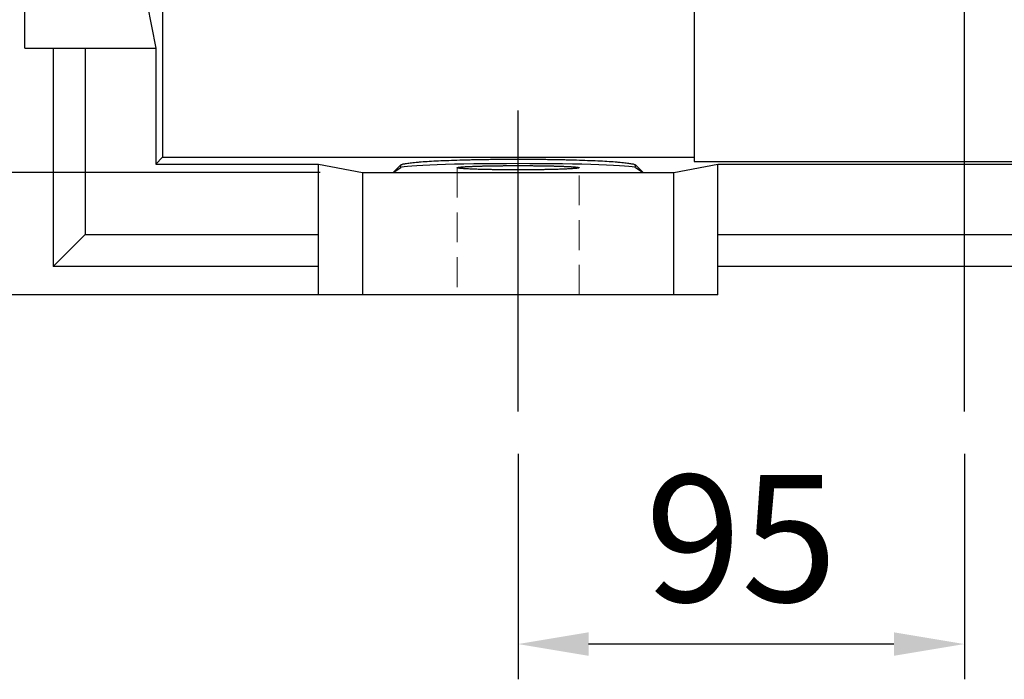
# Model space of a CAD drawing. Extents: x 485 to 5447, y -832 to 2747.
# Drawn here: x 2260 to 2470, y 590 to 730 of the extents above; entities that cross this region are included whole.
import ezdxf

# ---------------------------------------------------------------- set-up
doc = ezdxf.new("R2010")
doc.units = 0
doc.header["$MEASUREMENT"] = 0
for name, pattern in [('CENTER', [50.8, 31.75, -6.35, 6.35, -6.35]), ('Dashed', [2, 1, -1]), ('HIDDEN', [9.525, 6.35, -3.175])]:
    doc.linetypes.add(name, pattern=pattern)
doc.layers.add('3中心线层', color=1, linetype='CENTER')
doc.layers.add('CENTER', color=1, linetype='CENTER')
doc.layers.add('AM_3', color=7, linetype='Dashed', lineweight=5)
doc.styles.add('MX_NOTE_STANDARD', font='txt.shx', dxfattribs={"height": 3.15, "bigfont": 'extfont.shx'})
doc.dimstyles.new('MXDIMSTYLE', dxfattribs={"dimtxt": 3.15, "dimasz": 2.5, "dimexe": 1.5, "dimexo": 1, "dimgap": 1, "dimtad": 1, "dimdec": 4, "dimdsep": 46, "dimtxsty": 'MX_NOTE_STANDARD', "dimcen": 2.5, "dimadec": 0, "dimazin": 0, "dimtfac": 1, "dimtdec": 4, "dimtmove": 2, "dimatfit": 3, "dimfxl": 0, "dimtolj": 1, "dimarcsym": 0})

# ---------------------------------------------------------------- blocks, each defined once
blk = doc.blocks.new('*D126')
at = {"color": 3, "lineweight": -2}
for p, q in [((2247.87, 986.59), (1941.63, 986.59)), ((1949.13, 971.59), (1949.13, 686.59)), ((2314.77, 671.59), (1941.63, 671.59))]:
    blk.add_line(p, q, dxfattribs=at)
at = {"color": 3}
for points in [[(1951.63, 971.59), (1946.63, 971.59), (1949.13, 986.59)], [(1946.63, 686.59), (1951.63, 686.59), (1949.13, 671.59)]]:
    blk.add_solid(points, dxfattribs=at)
at = {"layer": 'DEFPOINTS', "color": 0}
for p in [(2256.87, 986.59), (1949.13, 671.59), (2323.77, 671.59)]:
    blk.add_point(p, dxfattribs=at)
at = {"color": 3, "linetype": 'Continuous', "lineweight": 15, "insert": (1926.63, 829.09), "char_height": 27, "attachment_point": 5, "rotation": 90}
blk.add_mtext('\\A1;315', dxfattribs=at)
blk = doc.blocks.new('*D127')
at = {"color": 3, "lineweight": -2}
for p, q in [((2366.27, 637.73), (2366.27, 589.74)), ((2461.27, 637.73), (2461.27, 589.74)), ((2446.27, 597.24), (2381.27, 597.24))]:
    blk.add_line(p, q, dxfattribs=at)
at = {"color": 3}
for points in [[(2381.27, 599.74), (2381.27, 594.74), (2366.27, 597.24)], [(2446.27, 594.74), (2446.27, 599.74), (2461.27, 597.24)]]:
    blk.add_solid(points, dxfattribs=at)
at = {"layer": 'DEFPOINTS', "color": 0}
for p in [(2366.27, 646.73), (2461.27, 646.73), (2366.27, 597.24)]:
    blk.add_point(p, dxfattribs=at)
at = {"color": 3, "linetype": 'Continuous', "lineweight": 15, "insert": (2413.77, 619.74), "char_height": 27, "attachment_point": 5}
blk.add_mtext('\\A1;95', dxfattribs=at)
blk = doc.blocks.new('*D132')
at = {"color": 3, "lineweight": -2}
for p, q in [((2212.96, 712.59), (2212.96, 727.59)), ((2324.15, 697.59), (2205.46, 697.59)), ((2324.15, 671.59), (2205.46, 671.59)), ((2212.96, 618.18), (2212.96, 671.59)), ((2158.87, 618.18), (2212.96, 618.18))]:
    blk.add_line(p, q, dxfattribs=at)
at = {"color": 3}
for points in [[(2210.46, 712.59), (2215.46, 712.59), (2212.96, 697.59)], [(2215.46, 656.59), (2210.46, 656.59), (2212.96, 671.59)]]:
    blk.add_solid(points, dxfattribs=at)
at = {"layer": 'DEFPOINTS', "color": 0}
for p in [(2333.15, 697.59), (2212.96, 671.59), (2333.15, 671.59)]:
    blk.add_point(p, dxfattribs=at)
at = {"color": 3, "linetype": 'Continuous', "lineweight": 15, "insert": (2181.41, 640.68), "char_height": 27, "attachment_point": 5}
blk.add_mtext('\\A1;26', dxfattribs=at)

msp = doc.modelspace()

# ---------------------------------------------------------------- linework, layer by layer
for p, q in [((2261.27, 724.09), (2261.27, 809.09)), ((2290.55, 804.09), (2290.55, 700.86)), ((2403.77, 764.09), (2403.77, 699.95)), ((2287.27, 733.47), (2289.1, 724.09)), ((2261.27, 724.09), (2289.1, 724.09)), ((2267.27, 724.09), (2267.27, 677.59)), ((2274.08, 724.09), (2274.08, 684.4)), ((2289.1, 724.09), (2289.1, 699.42)), ((2289.1, 699.42), (2290.55, 700.86)), ((2290.55, 700.86), (2403.77, 700.86)), ((2349.32, 700.12), (2349.84, 700.14)), ((2349.84, 700.14), (2350.38, 700.17)), ((2350.38, 700.17), (2350.93, 700.19)), ((2350.93, 700.19), (2351.49, 700.21)), ((2351.49, 700.21), (2352.06, 700.23)), ((2352.06, 700.23), (2352.35, 700.24)), ((2352.35, 700.24), (2352.64, 700.26)), ((2352.64, 700.26), (2353.24, 700.27)), ((2353.24, 700.27), (2353.84, 700.29)), ((2353.84, 700.29), (2354.46, 700.31)), ((2354.46, 700.31), (2355.08, 700.33)), ((2355.08, 700.33), (2355.72, 700.34)), ((2355.72, 700.34), (2356.03, 700.35)), ((2356.03, 700.35), (2356.36, 700.36)), ((2356.36, 700.36), (2357.01, 700.37)), ((2357.01, 700.37), (2357.66, 700.39)), ((2357.66, 700.39), (2358.33, 700.4)), ((2358.33, 700.4), (2359, 700.41)), ((2359, 700.41), (2359.67, 700.42)), ((2359.67, 700.42), (2360.01, 700.42)), ((2360.01, 700.42), (2360.35, 700.43)), ((2360.35, 700.43), (2361.04, 700.44)), ((2361.04, 700.44), (2361.73, 700.44)), ((2361.73, 700.44), (2362.42, 700.45)), ((2362.42, 700.45), (2363.11, 700.46)), ((2363.11, 700.46), (2363.81, 700.46)), ((2363.81, 700.46), (2364.16, 700.46)), ((2364.16, 700.46), (2364.51, 700.46)), ((2364.51, 700.46), (2365.22, 700.47)), ((2365.22, 700.47), (2365.92, 700.47)), ((2365.92, 700.47), (2366.27, 700.47)), ((2366.27, 700.47), (2366.62, 700.47)), ((2366.62, 700.47), (2367.32, 700.47)), ((2367.32, 700.47), (2368.03, 700.46)), ((2368.03, 700.46), (2368.38, 700.46)), ((2368.38, 700.46), (2368.73, 700.46)), ((2368.73, 700.46), (2369.42, 700.46)), ((2369.42, 700.46), (2370.12, 700.45)), ((2370.12, 700.45), (2370.81, 700.44)), ((2370.81, 700.44), (2371.5, 700.44)), ((2371.5, 700.44), (2372.19, 700.43)), ((2372.19, 700.43), (2372.53, 700.42)), ((2372.53, 700.42), (2372.87, 700.42)), ((2372.87, 700.42), (2373.54, 700.41)), ((2373.54, 700.41), (2374.21, 700.4)), ((2374.21, 700.4), (2374.88, 700.39)), ((2374.88, 700.39), (2375.53, 700.37)), ((2375.53, 700.37), (2376.18, 700.36)), ((2376.18, 700.36), (2376.5, 700.35)), ((2376.5, 700.35), (2376.82, 700.34)), ((2376.82, 700.34), (2377.46, 700.33)), ((2377.46, 700.33), (2378.08, 700.31)), ((2378.08, 700.31), (2378.7, 700.29)), ((2378.7, 700.29), (2379.3, 700.27)), ((2379.3, 700.27), (2379.9, 700.26)), ((2379.9, 700.26), (2380.19, 700.24)), ((2380.19, 700.24), (2380.48, 700.23)), ((2380.48, 700.23), (2381.05, 700.21)), ((2381.05, 700.21), (2381.61, 700.19)), ((2381.61, 700.19), (2382.16, 700.17)), ((2382.16, 700.17), (2382.7, 700.14)), ((2382.7, 700.14), (2383.22, 700.12)), ((2289.1, 699.42), (2323.77, 699.42)), ((2323.77, 671.59), (2323.77, 699.42)), ((2323.77, 699.42), (2333.15, 697.59)), ((2339.66, 697.59), (2341.3, 699.23)), ((2339.66, 697.59), (2341.3, 698.68)), ((2341.3, 699.23), (2341.32, 699.24)), ((2341.3, 698.68), (2341.3, 699.23)), ((2341.32, 699.24), (2341.38, 699.28)), ((2341.38, 699.28), (2341.46, 699.32)), ((2341.46, 699.32), (2341.5, 699.34)), ((2341.5, 699.34), (2341.55, 699.35)), ((2341.55, 699.35), (2341.67, 699.39)), ((2341.67, 699.39), (2341.8, 699.43)), ((2341.8, 699.43), (2341.96, 699.46)), ((2341.96, 699.46), (2342.13, 699.5)), ((2342.13, 699.5), (2342.32, 699.53)), ((2342.32, 699.53), (2342.43, 699.55)), ((2342.43, 699.55), (2342.53, 699.57)), ((2342.53, 699.57), (2342.77, 699.6)), ((2342.77, 699.6), (2343.01, 699.64)), ((2343.01, 699.64), (2343.28, 699.67)), ((2343.28, 699.67), (2343.57, 699.71)), ((2343.57, 699.71), (2343.87, 699.74)), ((2343.87, 699.74), (2344.03, 699.76)), ((2344.03, 699.76), (2344.19, 699.77)), ((2344.19, 699.77), (2344.53, 699.8)), ((2344.53, 699.8), (2344.88, 699.84)), ((2344.88, 699.84), (2345.07, 699.85)), ((2345.07, 699.85), (2345.26, 699.87)), ((2345.26, 699.87), (2345.65, 699.9)), ((2345.65, 699.9), (2346.05, 699.93)), ((2346.05, 699.93), (2346.26, 699.94)), ((2346.26, 699.94), (2346.47, 699.96)), ((2346.47, 699.96), (2346.91, 699.99)), ((2346.91, 699.99), (2347.36, 700.01)), ((2347.36, 700.01), (2347.83, 700.04)), ((2347.83, 700.04), (2348.31, 700.07)), ((2348.31, 700.07), (2348.81, 700.09)), ((2348.81, 700.09), (2349.06, 700.11)), ((2349.06, 700.11), (2349.32, 700.12)), ((2353.27, 698.64), (2353.27, 698.65)), ((2353.27, 698.65), (2353.28, 698.65)), ((2353.27, 698.63), (2353.27, 698.64)), ((2353.27, 698.64), (2353.27, 698.64)), ((2353.28, 698.62), (2353.27, 698.63)), ((2353.28, 698.65), (2353.28, 698.66)), ((2353.28, 698.66), (2353.29, 698.66)), ((2353.3, 698.6), (2353.28, 698.62)), ((2353.29, 698.66), (2353.3, 698.66)), ((2353.3, 698.66), (2353.31, 698.67)), ((2353.32, 698.6), (2353.3, 698.6)), ((2353.31, 698.67), (2353.33, 698.68)), ((2353.34, 698.59), (2353.32, 698.6)), ((2353.33, 698.68), (2353.35, 698.68)), ((2353.38, 698.58), (2353.34, 698.59)), ((2353.35, 698.68), (2353.37, 698.69)), ((2353.37, 698.69), (2353.38, 698.69)), ((2353.38, 698.69), (2353.39, 698.7)), ((2353.44, 698.56), (2353.38, 698.58)), ((2353.39, 698.7), (2353.42, 698.7)), ((2353.42, 698.7), (2353.45, 698.71)), ((2353.5, 698.55), (2353.44, 698.56)), ((2353.45, 698.71), (2353.48, 698.72)), ((2353.48, 698.72), (2353.52, 698.72)), ((2353.58, 698.54), (2353.5, 698.55)), ((2353.52, 698.72), (2353.56, 698.73)), ((2353.56, 698.73), (2353.58, 698.73)), ((2353.58, 698.73), (2353.6, 698.74)), ((2353.67, 698.52), (2353.58, 698.54)), ((2353.6, 698.74), (2353.64, 698.74)), ((2353.64, 698.74), (2353.69, 698.75)), ((2353.71, 698.52), (2353.67, 698.52)), ((2353.69, 698.75), (2353.71, 698.75)), ((2353.71, 698.75), (2353.74, 698.76)), ((2353.76, 698.51), (2353.71, 698.52)), ((2353.74, 698.76), (2353.79, 698.76)), ((2353.87, 698.5), (2353.76, 698.51)), ((2353.79, 698.76), (2353.84, 698.77)), ((2353.84, 698.77), (2353.87, 698.77)), ((2353.87, 698.77), (2353.9, 698.77)), ((2353.99, 698.49), (2353.87, 698.5)), ((2353.9, 698.77), (2353.96, 698.78)), ((2353.96, 698.78), (2354.02, 698.79)), ((2354.12, 698.47), (2353.99, 698.49)), ((2354.02, 698.79), (2354.09, 698.79)), ((2354.09, 698.79), (2354.15, 698.8)), ((2354.26, 698.46), (2354.12, 698.47)), ((2354.15, 698.8), (2354.22, 698.81)), ((2354.22, 698.81), (2354.26, 698.81)), ((2354.26, 698.81), (2354.3, 698.81)), ((2354.41, 698.45), (2354.26, 698.46)), ((2354.3, 698.81), (2354.37, 698.82)), ((2354.37, 698.82), (2354.45, 698.82)), ((2354.49, 698.44), (2354.41, 698.45)), ((2354.45, 698.82), (2354.53, 698.83)), ((2354.57, 698.44), (2354.49, 698.44)), ((2354.53, 698.83), (2354.61, 698.84)), ((2354.74, 698.43), (2354.57, 698.44)), ((2354.61, 698.84), (2354.7, 698.84)), ((2354.7, 698.84), (2354.74, 698.84)), ((2354.74, 698.84), (2354.78, 698.85)), ((2354.92, 698.41), (2354.74, 698.43)), ((2354.78, 698.85), (2354.87, 698.85)), ((2354.87, 698.85), (2354.96, 698.86)), ((2355.01, 698.41), (2354.92, 698.41)), ((2354.96, 698.86), (2355.06, 698.87)), ((2355.11, 698.4), (2355.01, 698.41)), ((2355.06, 698.87), (2355.16, 698.87)), ((2355.31, 698.39), (2355.11, 698.4)), ((2355.16, 698.87), (2355.26, 698.88)), ((2355.26, 698.88), (2355.31, 698.88)), ((2355.31, 698.88), (2355.36, 698.88)), ((2355.51, 698.38), (2355.31, 698.39)), ((2355.36, 698.88), (2355.46, 698.89)), ((2355.46, 698.89), (2355.57, 698.89)), ((2355.62, 698.37), (2355.51, 698.38)), ((2355.57, 698.89), (2355.68, 698.9)), ((2355.73, 698.37), (2355.62, 698.37)), ((2355.68, 698.9), (2355.79, 698.9)), ((2355.96, 698.36), (2355.73, 698.37)), ((2355.79, 698.9), (2355.9, 698.91)), ((2355.9, 698.91), (2355.96, 698.91)), ((2355.96, 698.91), (2356.01, 698.91)), ((2356.19, 698.35), (2355.96, 698.36)), ((2356.01, 698.91), (2356.13, 698.92)), ((2356.13, 698.92), (2356.25, 698.92)), ((2356.43, 698.34), (2356.19, 698.35)), ((2356.25, 698.92), (2356.37, 698.93)), ((2356.37, 698.93), (2356.5, 698.93)), ((2356.69, 698.33), (2356.43, 698.34)), ((2356.5, 698.93), (2356.62, 698.94)), ((2356.62, 698.94), (2356.69, 698.94)), ((2356.69, 698.94), (2356.75, 698.94)), ((2356.94, 698.32), (2356.69, 698.33)), ((2356.75, 698.94), (2356.88, 698.95)), ((2356.88, 698.95), (2357.01, 698.95)), ((2357.08, 698.31), (2356.94, 698.32)), ((2357.01, 698.95), (2357.08, 698.96)), ((2357.08, 698.96), (2357.14, 698.96)), ((2357.21, 698.31), (2357.08, 698.31)), ((2357.14, 698.96), (2357.28, 698.96)), ((2357.49, 698.3), (2357.21, 698.31)), ((2357.28, 698.96), (2357.42, 698.97)), ((2357.42, 698.97), (2357.49, 698.97)), ((2357.49, 698.97), (2357.56, 698.97)), ((2357.77, 698.29), (2357.49, 698.3)), ((2357.56, 698.97), (2357.7, 698.98)), ((2357.7, 698.98), (2357.84, 698.98)), ((2358.06, 698.28), (2357.77, 698.29)), ((2357.84, 698.98), (2357.99, 698.99)), ((2357.99, 698.99), (2358.13, 698.99)), ((2358.36, 698.28), (2358.06, 698.28)), ((2358.13, 698.99), (2358.28, 698.99)), ((2358.28, 698.99), (2358.36, 699)), ((2358.36, 699), (2358.43, 699)), ((2358.66, 698.27), (2358.36, 698.28)), ((2358.43, 699), (2358.58, 699)), ((2358.58, 699), (2358.74, 699.01)), ((2358.81, 698.26), (2358.66, 698.27)), ((2358.74, 699.01), (2358.89, 699.01)), ((2358.97, 698.26), (2358.81, 698.26)), ((2358.89, 699.01), (2359.05, 699.01)), ((2359.28, 698.25), (2358.97, 698.26)), ((2359.05, 699.01), (2359.21, 699.02)), ((2359.21, 699.02), (2359.28, 699.02)), ((2359.28, 699.02), (2359.36, 699.02)), ((2359.61, 698.25), (2359.28, 698.25)), ((2359.36, 699.02), (2359.53, 699.02)), ((2359.53, 699.02), (2359.69, 699.03)), ((2359.93, 698.24), (2359.61, 698.25)), ((2359.69, 699.03), (2359.85, 699.03)), ((2359.85, 699.03), (2360.02, 699.03)), ((2360.27, 698.23), (2359.93, 698.24)), ((2360.02, 699.03), (2360.18, 699.04)), ((2360.18, 699.04), (2360.27, 699.04)), ((2360.27, 699.04), (2360.35, 699.04)), ((2360.6, 698.23), (2360.27, 698.23)), ((2360.35, 699.04), (2360.52, 699.04)), ((2360.52, 699.04), (2360.69, 699.05)), ((2360.78, 698.22), (2360.6, 698.23)), ((2360.69, 699.05), (2360.86, 699.05)), ((2360.95, 698.22), (2360.78, 698.22)), ((2360.86, 699.05), (2361.03, 699.05)), ((2361.29, 698.22), (2360.95, 698.22)), ((2361.03, 699.05), (2361.21, 699.05)), ((2361.21, 699.05), (2361.29, 699.05)), ((2361.29, 699.05), (2361.38, 699.06)), ((2361.65, 698.21), (2361.29, 698.22)), ((2361.38, 699.06), (2361.56, 699.06)), ((2361.56, 699.06), (2361.73, 699.06)), ((2362, 698.21), (2361.65, 698.21)), ((2361.73, 699.06), (2361.91, 699.06)), ((2361.91, 699.06), (2362.09, 699.07)), ((2362.36, 698.2), (2362, 698.21)), ((2362.09, 699.07), (2362.27, 699.07)), ((2362.27, 699.07), (2362.36, 699.07)), ((2362.36, 699.07), (2362.45, 699.07)), ((2362.72, 698.2), (2362.36, 698.2)), ((2362.45, 699.07), (2362.63, 699.07)), ((2362.63, 699.07), (2362.81, 699.07)), ((2362.91, 698.2), (2362.72, 698.2)), ((2362.81, 699.07), (2362.91, 699.07)), ((2362.91, 699.07), (2363, 699.07)), ((2363.09, 698.2), (2362.91, 698.2)), ((2363, 699.07), (2363.18, 699.08)), ((2363.46, 698.19), (2363.09, 698.2)), ((2363.18, 699.08), (2363.36, 699.08)), ((2363.36, 699.08), (2363.46, 699.08)), ((2363.46, 699.08), (2363.55, 699.08)), ((2363.83, 698.19), (2363.46, 698.19)), ((2363.55, 699.08), (2363.73, 699.08)), ((2363.73, 699.08), (2363.92, 699.08)), ((2364.2, 698.19), (2363.83, 698.19)), ((2363.92, 699.08), (2364.11, 699.08)), ((2364.11, 699.08), (2364.29, 699.08)), ((2364.57, 698.19), (2364.2, 698.19)), ((2364.29, 699.08), (2364.48, 699.08)), ((2364.48, 699.08), (2364.57, 699.09)), ((2364.57, 699.09), (2364.67, 699.09)), ((2364.95, 698.18), (2364.57, 698.19)), ((2364.67, 699.09), (2364.85, 699.09)), ((2364.85, 699.09), (2365.04, 699.09)), ((2365.14, 698.18), (2364.95, 698.18)), ((2365.04, 699.09), (2365.23, 699.09)), ((2365.33, 698.18), (2365.14, 698.18)), ((2365.23, 699.09), (2365.42, 699.09)), ((2365.7, 698.18), (2365.33, 698.18)), ((2365.42, 699.09), (2365.61, 699.09)), ((2365.61, 699.09), (2365.7, 699.09)), ((2365.7, 699.09), (2365.8, 699.09)), ((2366.08, 698.18), (2365.7, 698.18)), ((2365.8, 699.09), (2365.99, 699.09)), ((2365.99, 699.09), (2366.18, 699.09)), ((2366.27, 698.18), (2366.08, 698.18)), ((2366.18, 699.09), (2366.27, 699.09)), ((2366.27, 699.09), (2366.36, 699.09)), ((2366.46, 698.18), (2366.27, 698.18)), ((2366.36, 699.09), (2366.55, 699.09)), ((2366.84, 698.18), (2366.46, 698.18)), ((2366.55, 699.09), (2366.74, 699.09)), ((2366.74, 699.09), (2366.84, 699.09)), ((2366.84, 699.09), (2366.93, 699.09)), ((2367.21, 698.18), (2366.84, 698.18)), ((2366.93, 699.09), (2367.12, 699.09)), ((2367.12, 699.09), (2367.31, 699.09)), ((2367.4, 698.18), (2367.21, 698.18)), ((2367.31, 699.09), (2367.5, 699.09)), ((2367.59, 698.18), (2367.4, 698.18)), ((2367.5, 699.09), (2367.69, 699.09)), ((2367.97, 698.19), (2367.59, 698.18)), ((2367.69, 699.09), (2367.87, 699.09)), ((2367.87, 699.09), (2367.97, 699.09)), ((2367.97, 699.09), (2368.06, 699.08)), ((2368.34, 698.19), (2367.97, 698.19)), ((2368.06, 699.08), (2368.25, 699.08)), ((2368.25, 699.08), (2368.43, 699.08)), ((2368.71, 698.19), (2368.34, 698.19)), ((2368.43, 699.08), (2368.62, 699.08)), ((2368.62, 699.08), (2368.81, 699.08)), ((2369.08, 698.19), (2368.71, 698.19)), ((2368.81, 699.08), (2368.99, 699.08)), ((2368.99, 699.08), (2369.08, 699.08)), ((2369.08, 699.08), (2369.18, 699.08)), ((2369.45, 698.2), (2369.08, 698.19)), ((2369.18, 699.08), (2369.36, 699.08)), ((2369.36, 699.08), (2369.54, 699.07)), ((2369.63, 698.2), (2369.45, 698.2)), ((2369.54, 699.07), (2369.63, 699.07)), ((2369.63, 699.07), (2369.73, 699.07)), ((2369.82, 698.2), (2369.63, 698.2)), ((2369.73, 699.07), (2369.91, 699.07)), ((2370.18, 698.2), (2369.82, 698.2)), ((2369.91, 699.07), (2370.09, 699.07)), ((2370.09, 699.07), (2370.18, 699.07)), ((2370.18, 699.07), (2370.27, 699.07)), ((2370.54, 698.21), (2370.18, 698.2)), ((2370.27, 699.07), (2370.45, 699.07)), ((2370.45, 699.07), (2370.63, 699.06)), ((2370.89, 698.21), (2370.54, 698.21)), ((2370.63, 699.06), (2370.8, 699.06)), ((2370.8, 699.06), (2370.98, 699.06)), ((2371.24, 698.22), (2370.89, 698.21)), ((2370.98, 699.06), (2371.16, 699.06)), ((2371.16, 699.06), (2371.24, 699.05)), ((2371.24, 699.05), (2371.33, 699.05)), ((2371.59, 698.22), (2371.24, 698.22)), ((2371.33, 699.05), (2371.51, 699.05)), ((2371.51, 699.05), (2371.68, 699.05)), ((2371.76, 698.22), (2371.59, 698.22)), ((2371.68, 699.05), (2371.85, 699.05)), ((2371.93, 698.23), (2371.76, 698.22)), ((2371.85, 699.05), (2372.02, 699.04)), ((2372.27, 698.23), (2371.93, 698.23)), ((2372.02, 699.04), (2372.19, 699.04)), ((2372.19, 699.04), (2372.27, 699.04)), ((2372.27, 699.04), (2372.36, 699.04)), ((2372.61, 698.24), (2372.27, 698.23)), ((2372.36, 699.04), (2372.52, 699.03)), ((2372.52, 699.03), (2372.69, 699.03)), ((2372.93, 698.25), (2372.61, 698.24)), ((2372.69, 699.03), (2372.85, 699.03)), ((2372.85, 699.03), (2373.01, 699.02)), ((2373.25, 698.25), (2372.93, 698.25)), ((2373.01, 699.02), (2373.17, 699.02)), ((2373.17, 699.02), (2373.25, 699.02)), ((2373.25, 699.02), (2373.33, 699.02)), ((2373.57, 698.26), (2373.25, 698.25)), ((2373.33, 699.02), (2373.49, 699.01)), ((2373.49, 699.01), (2373.65, 699.01)), ((2373.73, 698.26), (2373.57, 698.26)), ((2373.65, 699.01), (2373.8, 699.01)), ((2373.88, 698.27), (2373.73, 698.26)), ((2373.8, 699.01), (2373.96, 699)), ((2374.18, 698.28), (2373.88, 698.27)), ((2373.96, 699), (2374.11, 699)), ((2374.11, 699), (2374.18, 699)), ((2374.18, 699), (2374.26, 698.99)), ((2374.48, 698.28), (2374.18, 698.28)), ((2374.26, 698.99), (2374.41, 698.99)), ((2374.41, 698.99), (2374.55, 698.99)), ((2374.77, 698.29), (2374.48, 698.28)), ((2374.55, 698.99), (2374.7, 698.98)), ((2374.7, 698.98), (2374.84, 698.98)), ((2375.05, 698.3), (2374.77, 698.29)), ((2374.84, 698.98), (2374.98, 698.97)), ((2374.98, 698.97), (2375.05, 698.97)), ((2375.05, 698.97), (2375.12, 698.97)), ((2375.33, 698.31), (2375.05, 698.3)), ((2375.12, 698.97), (2375.26, 698.96)), ((2375.26, 698.96), (2375.4, 698.96)), ((2375.46, 698.31), (2375.33, 698.31)), ((2375.4, 698.96), (2375.46, 698.96)), ((2375.46, 698.96), (2375.53, 698.95)), ((2375.59, 698.32), (2375.46, 698.31)), ((2375.53, 698.95), (2375.66, 698.95)), ((2375.85, 698.33), (2375.59, 698.32)), ((2375.66, 698.95), (2375.79, 698.94)), ((2375.79, 698.94), (2375.85, 698.94)), ((2375.85, 698.94), (2375.92, 698.94)), ((2376.11, 698.34), (2375.85, 698.33)), ((2375.92, 698.94), (2376.04, 698.93)), ((2376.04, 698.93), (2376.17, 698.93)), ((2376.35, 698.35), (2376.11, 698.34)), ((2376.17, 698.93), (2376.29, 698.92)), ((2376.29, 698.92), (2376.41, 698.92)), ((2376.58, 698.36), (2376.35, 698.35)), ((2376.41, 698.92), (2376.53, 698.91)), ((2376.53, 698.91), (2376.58, 698.91)), ((2376.58, 698.91), (2376.64, 698.91)), ((2376.81, 698.37), (2376.58, 698.36)), ((2376.64, 698.91), (2376.75, 698.9)), ((2376.75, 698.9), (2376.86, 698.9)), ((2376.92, 698.37), (2376.81, 698.37)), ((2376.86, 698.9), (2376.97, 698.89)), ((2377.03, 698.38), (2376.92, 698.37)), ((2376.97, 698.89), (2377.08, 698.89)), ((2377.23, 698.39), (2377.03, 698.38)), ((2377.08, 698.89), (2377.18, 698.88)), ((2377.18, 698.88), (2377.23, 698.88)), ((2377.23, 698.88), (2377.28, 698.88)), ((2377.43, 698.4), (2377.23, 698.39)), ((2377.28, 698.88), (2377.38, 698.87)), ((2377.38, 698.87), (2377.48, 698.87)), ((2377.53, 698.41), (2377.43, 698.4)), ((2377.48, 698.87), (2377.58, 698.86)), ((2377.62, 698.41), (2377.53, 698.41)), ((2377.58, 698.86), (2377.67, 698.85)), ((2377.8, 698.43), (2377.62, 698.41)), ((2377.67, 698.85), (2377.76, 698.85)), ((2377.76, 698.85), (2377.8, 698.84)), ((2377.8, 698.84), (2377.84, 698.84)), ((2377.97, 698.44), (2377.8, 698.43)), ((2377.84, 698.84), (2377.93, 698.84)), ((2377.93, 698.84), (2378.01, 698.83)), ((2378.05, 698.44), (2377.97, 698.44)), ((2378.01, 698.83), (2378.09, 698.82)), ((2378.13, 698.45), (2378.05, 698.44)), ((2378.09, 698.82), (2378.17, 698.82)), ((2378.28, 698.46), (2378.13, 698.45)), ((2378.17, 698.82), (2378.24, 698.81)), ((2378.24, 698.81), (2378.28, 698.81)), ((2378.28, 698.81), (2378.32, 698.81)), ((2378.42, 698.47), (2378.28, 698.46)), ((2378.32, 698.81), (2378.39, 698.8)), ((2378.39, 698.8), (2378.45, 698.79)), ((2378.55, 698.49), (2378.42, 698.47)), ((2378.45, 698.79), (2378.52, 698.79)), ((2378.52, 698.79), (2378.58, 698.78)), ((2378.67, 698.5), (2378.55, 698.49)), ((2378.58, 698.78), (2378.64, 698.77)), ((2378.64, 698.77), (2378.67, 698.77)), ((2378.67, 698.77), (2378.7, 698.77)), ((2378.78, 698.51), (2378.67, 698.5)), ((2378.7, 698.77), (2378.75, 698.76)), ((2378.75, 698.76), (2378.8, 698.76)), ((2378.83, 698.52), (2378.78, 698.51)), ((2378.8, 698.76), (2378.83, 698.75)), ((2378.83, 698.75), (2378.85, 698.75)), ((2378.87, 698.52), (2378.83, 698.52)), ((2378.85, 698.75), (2378.9, 698.74)), ((2378.96, 698.54), (2378.87, 698.52)), ((2378.9, 698.74), (2378.94, 698.74)), ((2378.94, 698.74), (2378.96, 698.73)), ((2378.96, 698.73), (2378.98, 698.73)), ((2379.04, 698.55), (2378.96, 698.54)), ((2378.98, 698.73), (2379.02, 698.72)), ((2379.02, 698.72), (2379.06, 698.72)), ((2379.1, 698.56), (2379.04, 698.55)), ((2379.06, 698.72), (2379.09, 698.71)), ((2379.09, 698.71), (2379.12, 698.7)), ((2379.16, 698.58), (2379.1, 698.56)), ((2379.12, 698.7), (2379.15, 698.7)), ((2379.15, 698.7), (2379.16, 698.69)), ((2379.16, 698.69), (2379.17, 698.69)), ((2379.2, 698.59), (2379.16, 698.58)), ((2379.17, 698.69), (2379.19, 698.68)), ((2379.19, 698.68), (2379.21, 698.68)), ((2379.22, 698.6), (2379.2, 698.59)), ((2379.21, 698.68), (2379.23, 698.67)), ((2379.24, 698.6), (2379.22, 698.6)), ((2379.23, 698.67), (2379.24, 698.66)), ((2379.24, 698.66), (2379.25, 698.66)), ((2379.26, 698.62), (2379.24, 698.6)), ((2379.25, 698.66), (2379.26, 698.66)), ((2379.26, 698.66), (2379.26, 698.65)), ((2379.26, 698.65), (2379.27, 698.65)), ((2379.27, 698.63), (2379.26, 698.62)), ((2379.27, 698.65), (2379.27, 698.64)), ((2379.27, 698.64), (2379.27, 698.64)), ((2379.27, 698.64), (2379.27, 698.63)), ((2383.22, 700.12), (2383.48, 700.11)), ((2383.48, 700.11), (2383.73, 700.09)), ((2383.73, 700.09), (2384.23, 700.07)), ((2384.23, 700.07), (2384.71, 700.04)), ((2384.71, 700.04), (2385.18, 700.01)), ((2385.18, 700.01), (2385.63, 699.99)), ((2385.63, 699.99), (2386.07, 699.96)), ((2386.07, 699.96), (2386.28, 699.94)), ((2386.28, 699.94), (2386.49, 699.93)), ((2386.49, 699.93), (2386.89, 699.9)), ((2386.89, 699.9), (2387.28, 699.87)), ((2387.28, 699.87), (2387.47, 699.85)), ((2387.47, 699.85), (2387.66, 699.84)), ((2387.66, 699.84), (2388.01, 699.8)), ((2388.01, 699.8), (2388.35, 699.77)), ((2388.35, 699.77), (2388.51, 699.76)), ((2388.51, 699.76), (2388.67, 699.74)), ((2388.67, 699.74), (2388.97, 699.71)), ((2388.97, 699.71), (2389.26, 699.67)), ((2389.26, 699.67), (2389.53, 699.64)), ((2389.53, 699.64), (2389.77, 699.6)), ((2389.77, 699.6), (2390, 699.57)), ((2390, 699.57), (2390.11, 699.55)), ((2390.11, 699.55), (2390.22, 699.53)), ((2390.22, 699.53), (2390.41, 699.5)), ((2390.41, 699.5), (2390.58, 699.46)), ((2390.58, 699.46), (2390.74, 699.43)), ((2390.74, 699.43), (2390.87, 699.39)), ((2390.87, 699.39), (2390.99, 699.35)), ((2390.99, 699.35), (2391.04, 699.34)), ((2391.04, 699.34), (2391.08, 699.32)), ((2391.08, 699.32), (2391.16, 699.28)), ((2391.16, 699.28), (2391.21, 699.24)), ((2391.21, 699.24), (2391.24, 699.23)), ((2391.24, 698.68), (2391.24, 699.23)), ((2391.24, 699.23), (2392.88, 697.59)), ((2391.24, 698.68), (2392.88, 697.59)), ((2399.39, 697.59), (2408.77, 699.42)), ((2403.77, 699.95), (2520.59, 699.95)), ((2408.77, 671.59), (2408.77, 699.42)), ((2408.77, 699.42), (2523.27, 699.42)), ((2333.15, 697.59), (2333.15, 671.59)), ((2333.15, 697.59), (2399.39, 697.59)), ((2399.39, 671.59), (2399.39, 697.59)), ((2267.27, 677.59), (2274.08, 684.4)), ((2274.08, 684.4), (2323.77, 684.4)), ((2408.77, 684.4), (2603.77, 684.4)), ((2323.77, 677.59), (2267.27, 677.59)), ((2603.77, 677.59), (2408.77, 677.59)), ((2408.77, 671.59), (2323.77, 671.59))]:
    msp.add_line(p, q)
msp.add_ellipse((2366.27, 698.63), major_axis=(-25, 0), ratio=0.034899, start_param=3.193953, end_param=6.230825)
at = {"layer": '3中心线层', "color": 1, "linetype": 'CENTER'}
for p, q in [((2461.27, 666.19), (2461.27, 1175.94)), ((2366.27, 665.99), (2366.27, 701.19))]:
    msp.add_line(p, q, dxfattribs=at)
at = {"layer": 'AM_3', "color": 2, "linetype": 'HIDDEN', "lineweight": 20}
for p, q in [((2353.27, 698.64), (2353.27, 671.59)), ((2379.27, 671.59), (2379.27, 698.64))]:
    msp.add_line(p, q, dxfattribs=at)
at = {"layer": 'CENTER'}
for p, q in [((2461.27, 646.73), (2461.27, 1182.35)), ((2366.27, 646.73), (2366.27, 710.83))]:
    msp.add_line(p, q, dxfattribs=at)

# ---------------------------------------------------------------- dimensions: what is measured, and where the dimension line sits
at = {"lineweight": 15}
for base, p1, p2, picture, middle in [((1949.13, 671.59), (2256.87, 986.59), (2323.77, 671.59), '*D126', (1949.13, 829.09)), ((2212.96, 671.59), (2333.15, 697.59), (2333.15, 671.59), '*D132', (2181.41, 618.18))]:
    dim = msp.add_linear_dim(base=base, p1=p1, p2=p2, angle=90, dimstyle='MXDIMSTYLE', override={"dimscale": 3, "dimtxt": 9, "dimasz": 5, "dimexe": 2.5, "dimexo": 3, "dimgap": 3, "dimtoh": 1, "dimdec": 0, "dimzin": 9, "dimtxsty": 'Standard', "dimcen": 0, "dimclrd": 3, "dimclre": 3, "dimclrt": 3, "dimtdec": 0, "dimtofl": 0, "dimtmove": 0, "dimtfill": 0, "dimtzin": 0}, dxfattribs=at)
    dim.commit()
    dim.dimension.update_dxf_attribs({"geometry": picture, "text_midpoint": middle, "dimtype": 160})
dim = msp.add_linear_dim(base=(2366.27, 597.24), p1=(2461.27, 646.73), p2=(2366.27, 646.73), dimstyle='MXDIMSTYLE', override={"dimscale": 3, "dimtxt": 9, "dimasz": 5, "dimexe": 2.5, "dimexo": 3, "dimgap": 3, "dimtoh": 1, "dimdec": 0, "dimzin": 9, "dimtxsty": 'Standard', "dimcen": 0, "dimclrd": 3, "dimclre": 3, "dimclrt": 3, "dimtdec": 0, "dimtofl": 0, "dimtmove": 0, "dimtfill": 0, "dimtzin": 0}, dxfattribs=at)
dim.commit()
dim.dimension.update_dxf_attribs({"geometry": '*D127', "text_midpoint": (2413.77, 619.74)})

doc.saveas('drawing.dxf')
